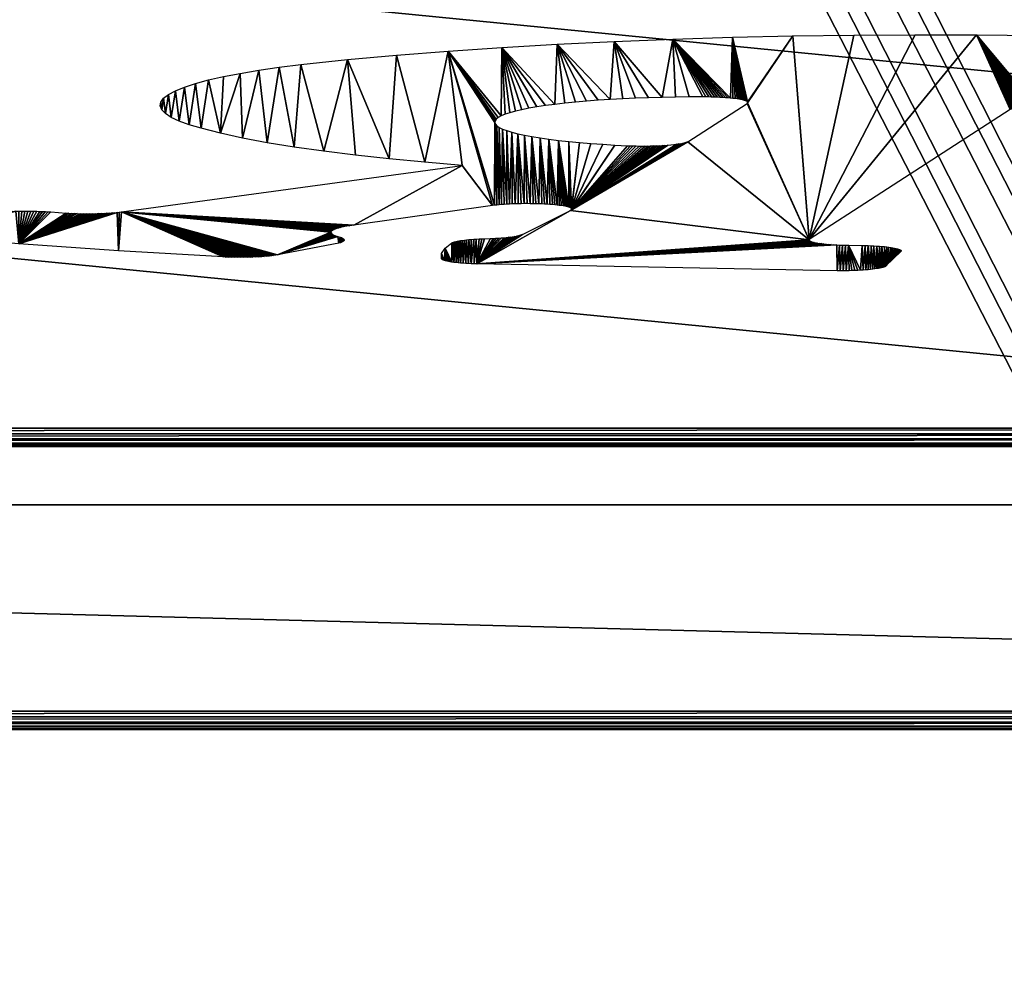
# Model space of a CAD drawing. Units: centimetres. Extents: x -246 to 243, y -221 to 220.
# Drawn here: x 9 to 16, y 46 to 53 of the extents above; entities that cross this region are included whole.
import ezdxf

# ---------------------------------------------------------------- set-up
doc = ezdxf.new("R2010")
doc.units = ezdxf.units.CM
doc.header["$LTSCALE"] = 2.54
doc.layers.get('0').update_dxf_attribs({"true_color": 0xff5454})

# ---------------------------------------------------------------- blocks, each defined once
blk = doc.blocks.new('Grupuj_1')
at = {"color": 0}
mesh = blk.add_polyface(dxfattribs=at)
corners = [(81.3514, 47.9569, 24.3875), (81.3568, 16.3529, 48.6358), (81.4208, 48.0141, 24.3436), (81.3568, 12.7195, 51.4235), (82.9378, 16.3529, 48.6358), (81.4462, 48.0948, 24.2816), (81.4516, 60.5509, 14.7247), (4.4313, 7.2933, 55.5869), (0.157, 72.6591, 5.4346), (0, 72.3349, 5.6833), (1.3723, 73.7655, 4.5857), (1.5557, 73.8287, 4.5372), (1.6549, 73.8392, 4.5292), (7.5507, 60.5566, 14.7203), (7.5713, 60.6386, 14.6574), (7.643, 60.6939, 14.615), (48.6562, 76.2565, 2.6744), (4.4901, 7.1416, 55.7033), (4.6173, 7.0192, 55.7972), (4.791, 6.9406, 55.8575), (6.0492, 16.3529, 48.6358), (6.0492, 12.7195, 51.4235), (7.5358, 48.0851, 24.2891), (7.7405, 60.7117, 14.6013), (9.3405, 60.7117, 14.6013), (9.4356, 60.6874, 14.6199), (9.5021, 60.6281, 14.6654), (9.5252, 60.5509, 14.7247), (34.6394, 0.9131, 60.4821), (34.8394, 0.9131, 60.4821), (34.9346, 0.9374, 60.4635), (44.5074, 8.8889, 54.3626), (44.3451, 5.7556, 56.7667), (44.4171, 5.8107, 56.7244), (44.4701, 5.878, 56.6728), (44.5002, 5.9536, 56.6148), (84.3018, 8.8889, 54.3626), (48.8534, 76.23, 2.6948), (49.0336, 76.1612, 2.7475), (58.1929, 71.1864, 6.5645), (58.4689, 71.0932, 6.636), (58.7689, 71.0932, 6.636), (59.0359, 71.2017, 6.5528), (68.7823, 77.1546, 1.9854), (68.9593, 77.2285, 1.9287), (69.1573, 77.2509, 1.9115), (79.4622, 48.0851, 24.2891), (79.4911, 48.0092, 24.3474), (79.5624, 47.9536, 24.39), (79.6588, 47.9324, 24.4063), (81.2557, 47.9324, 24.4063), (82.9378, 12.7195, 51.4235), (79.4976, 60.6386, 14.6574), (87.8197, 78.1911, 1.1901), (79.477, 60.5566, 14.7203), (79.5693, 60.6939, 14.615), (79.6668, 60.7117, 14.6013), (81.2668, 60.7117, 14.6013), (81.362, 60.6874, 14.6199), (81.4284, 60.6281, 14.6654), (84.3986, 8.9089, 54.3473), (84.4718, 8.9629, 54.3058), (84.5161, 9.0341, 54.2512), (89.4501, 76.7653, 2.2841), (88.0054, 78.1321, 1.2353), (88.1546, 78.0264, 1.3164), (89.349, 77.0666, 2.0528), (89.4352, 76.9235, 2.1627), (7.6302, 12.7195, 51.4235), (7.6302, 16.3529, 48.6358), (7.6361, 47.9536, 24.39), (7.7324, 47.9324, 24.4063), (9.3294, 47.9324, 24.4063), (9.4251, 47.9569, 24.3875), (9.4944, 48.0141, 24.3436), (9.5199, 48.0948, 24.2816), (44.5075, 6.0328, 56.554), (7.5648, 48.0092, 24.3474)]
mesh.append_faces([[corners[k] for k in face] for face in [(7, 8, 9), (66, 63, 67)]], dxfattribs={"vtx0": -1, "color": 0})
mesh.append_faces([[corners[k] for k in face] for face in [(0, 1, 2), (1, 0, 3), (2, 4, 5), (5, 4, 6), (8, 7, 10), (10, 7, 11), (11, 7, 12), (12, 15, 16), (20, 19, 21), (13, 20, 22), (16, 3, 37), (37, 3, 38), (38, 3, 39), (39, 3, 40), (40, 3, 41), (41, 3, 42), (42, 3, 43), (43, 3, 44), (44, 3, 45), (46, 3, 47), (47, 3, 48), (48, 3, 49), (49, 3, 50), (50, 3, 0), (3, 36, 51), (51, 36, 4), (45, 52, 53), (52, 45, 54), (54, 45, 46), (53, 63, 64), (64, 63, 65), (65, 63, 66), (28, 21, 19), (21, 28, 68), (68, 28, 69), (70, 28, 71), (71, 28, 72), (72, 28, 73), (73, 28, 74), (74, 28, 75), (75, 28, 27), (69, 22, 20), (22, 69, 77), (77, 69, 70)]], dxfattribs={"vtx0": -1, "vtx1": -1, "color": 0})
mesh.append_faces([[corners[k] for k in face] for face in [(12, 7, 13), (13, 19, 20), (16, 27, 28), (16, 30, 31), (16, 31, 3), (45, 3, 46), (53, 6, 4), (53, 4, 36), (69, 28, 70)]], dxfattribs={"vtx0": -1, "vtx1": -1, "vtx2": -1, "color": 0})
mesh.append_faces([[corners[k] for k in face] for face in [(2, 1, 4), (12, 13, 14), (12, 14, 15), (13, 7, 17), (13, 17, 18), (13, 18, 19), (16, 15, 23), (16, 23, 24), (16, 24, 25), (16, 25, 26), (16, 26, 27), (16, 28, 29), (16, 29, 30), (31, 30, 32), (31, 32, 33), (31, 33, 34), (31, 34, 35), (3, 31, 36), (53, 52, 55), (53, 55, 56), (53, 56, 57), (53, 57, 58), (53, 58, 59), (53, 59, 6), (53, 36, 60), (53, 60, 61), (53, 61, 62), (53, 62, 63)]], dxfattribs={"vtx0": -1, "vtx2": -1, "color": 0})
mesh.append_faces([[corners[k] for k in face] for face in [(76, 31, 35)]], dxfattribs={"vtx1": -1, "color": 0})
mesh = blk.add_polyface(dxfattribs=at)
corners = [(7.5358, 47.172, 23.099), (7.6302, 15.4398, 47.4457), (6.0492, 15.4398, 47.4457), (7.5648, 47.0961, 23.1573), (7.6361, 47.0405, 23.2), (7.6302, 11.8065, 50.2335), (6.0492, 11.8065, 50.2335), (34.6394, 0, 59.2921), (4.791, 6.0275, 54.6674), (7.7324, 47.0193, 23.2162), (9.3294, 47.0193, 23.2162), (9.4251, 47.0438, 23.1974), (9.4944, 47.101, 23.1535), (9.5199, 47.1817, 23.0916), (9.5252, 59.6378, 13.5346), (69.1573, 76.3378, 0.7214), (79.477, 59.6435, 13.5302), (79.4622, 47.172, 23.099), (79.4976, 59.7255, 13.4673), (87.8197, 77.278), (79.5693, 59.7808, 13.4249), (79.6668, 59.7986, 13.4112), (81.2668, 59.7986, 13.4112), (81.362, 59.7743, 13.4299), (81.4284, 59.715, 13.4754), (81.4516, 59.6378, 13.5346), (82.9378, 15.4398, 47.4457), (82.9378, 11.8065, 50.2335), (84.3018, 7.9758, 53.1726), (84.3986, 7.9958, 53.1572), (84.4718, 8.0499, 53.1157), (84.5161, 8.121, 53.0612), (89.4501, 75.8522, 1.094), (88.0054, 77.219, 0.0453), (88.1546, 77.1134, 0.1263), (89.349, 76.1536, 0.8628), (89.4352, 76.0104, 0.9726), (0.157, 71.746, 4.2445), (4.4313, 6.3802, 54.3968), (0, 71.4218, 4.4932), (1.3723, 72.8524, 3.3957), (1.5557, 72.9156, 3.3471), (1.6549, 72.9261, 3.3391), (7.5507, 59.6435, 13.5302), (7.5713, 59.7255, 13.4673), (7.643, 59.7808, 13.4249), (48.6562, 75.3435, 1.4843), (4.4901, 6.2286, 54.5132), (4.6173, 6.1062, 54.6071), (7.7405, 59.7986, 13.4112), (9.3405, 59.7986, 13.4112), (9.4356, 59.7743, 13.4299), (9.5021, 59.715, 13.4754), (34.8394, 0, 59.2921), (34.9346, 0.0243, 59.2734), (44.5074, 7.9758, 53.1726), (44.3451, 4.8425, 55.5766), (44.4171, 4.8976, 55.5344), (44.4701, 4.9649, 55.4827), (44.5002, 5.0405, 55.4247), (81.3568, 11.8065, 50.2335), (48.8534, 75.3169, 1.5047), (49.0336, 75.2481, 1.5575), (58.1929, 70.2733, 5.3744), (58.4689, 70.1801, 5.4459), (58.7689, 70.1801, 5.4459), (59.0359, 70.2886, 5.3627), (68.7823, 76.2415, 0.7953), (68.9593, 76.3154, 0.7386), (79.4911, 47.0961, 23.1573), (79.5624, 47.0405, 23.2), (79.6588, 47.0193, 23.2162), (81.2557, 47.0193, 23.2162), (81.3514, 47.0438, 23.1974), (81.3568, 15.4398, 47.4457), (81.4208, 47.101, 23.1535), (81.4462, 47.1817, 23.0916), (44.5075, 5.1197, 55.364)]
mesh.append_faces([[corners[k] for k in face] for face in [(32, 35, 36), (37, 38, 39)]], dxfattribs={"vtx0": -1, "color": 0})
mesh.append_faces([[corners[k] for k in face] for face in [(1, 4, 5), (16, 15, 18), (18, 19, 20), (20, 19, 21), (21, 19, 22), (22, 19, 23), (23, 19, 24), (24, 19, 25), (26, 19, 27), (28, 19, 29), (29, 19, 30), (30, 19, 31), (31, 19, 32), (43, 42, 44), (44, 42, 45), (38, 43, 47), (47, 43, 48), (48, 43, 8), (45, 46, 49), (49, 46, 50), (50, 46, 51), (51, 46, 52), (52, 46, 14), (7, 46, 53), (53, 46, 54), (54, 55, 56), (56, 55, 57), (57, 55, 58), (58, 55, 59), (55, 60, 28), (74, 75, 26)]], dxfattribs={"vtx0": -1, "vtx1": -1, "color": 0})
mesh.append_faces([[corners[k] for k in face] for face in [(7, 5, 4), (25, 19, 26), (27, 19, 28), (38, 42, 43), (8, 43, 2), (14, 46, 7), (54, 46, 55), (55, 46, 60), (60, 15, 17)]], dxfattribs={"vtx0": -1, "vtx1": -1, "vtx2": -1, "color": 0})
mesh.append_faces([[corners[k] for k in face] for face in [(0, 1, 2), (1, 0, 3), (1, 3, 4), (6, 7, 8), (7, 6, 5), (7, 4, 9), (7, 9, 10), (7, 10, 11), (7, 11, 12), (7, 12, 13), (7, 13, 14), (15, 16, 17), (18, 15, 19), (32, 19, 33), (32, 33, 34), (32, 34, 35), (38, 37, 40), (38, 40, 41), (38, 41, 42), (45, 42, 46), (8, 2, 6), (2, 43, 0), (60, 46, 61), (60, 61, 62), (60, 62, 63), (60, 63, 64), (60, 64, 65), (60, 65, 66), (60, 66, 67), (60, 67, 68), (60, 68, 15), (60, 17, 69), (60, 69, 70), (60, 70, 71), (60, 71, 72), (60, 72, 73), (28, 60, 27), (73, 74, 60), (74, 73, 75), (26, 75, 76), (26, 76, 25)]], dxfattribs={"vtx0": -1, "vtx2": -1, "color": 0})
mesh.append_faces([[corners[k] for k in face] for face in [(77, 59, 55)]], dxfattribs={"vtx1": -1, "color": 0})
blk = doc.blocks.new('Komponent_1')
at = {"color": 152, "true_color": 0x007db7}
blk.add_blockref('Grupuj_1', (0, 0), dxfattribs=at)
blk = doc.blocks.new('Grupuj_42')
at = {"color": 0}
mesh = blk.add_polyface(dxfattribs=at)
corners = [(0.1279, 0.4948, 1.5), (0.0001, 97.7472, 1.5), (0, 0.9975, 1.5), (0.128, 98.2499, 1.5), (0.4947, 0.128, 1.5), (0.4948, 98.6167, 1.5), (0.9974, 0, 1.5), (0.9975, 98.7446, 1.5), (72.8116, 0, 1.5), (72.8117, 98.7445, 1.5), (73.3143, 0.1279, 1.5), (73.3144, 98.6166, 1.5), (73.6811, 0.4947, 1.5), (73.6812, 98.2498, 1.5), (73.809, 0.9974, 1.5), (73.8091, 97.7471, 1.5)]
mesh.append_faces([[corners[k] for k in face] for face in [(0, 1, 2), (13, 14, 15)]], dxfattribs={"vtx0": -1, "color": 0})
mesh.append_faces([[corners[k] for k in face] for face in [(1, 0, 3), (3, 4, 5), (5, 6, 7), (7, 8, 9), (9, 10, 11), (11, 12, 13)]], dxfattribs={"vtx0": -1, "vtx1": -1, "color": 0})
mesh.append_faces([[corners[k] for k in face] for face in [(3, 0, 4), (5, 4, 6), (7, 6, 8), (9, 8, 10), (11, 10, 12), (13, 12, 14)]], dxfattribs={"vtx0": -1, "vtx2": -1, "color": 0})
mesh = blk.add_polyface(dxfattribs=at)
corners = [(0.0001, 97.7472), (0.1279, 0.4948), (0, 0.9975), (0.128, 98.2499), (0.4947, 0.128), (0.4948, 98.6167), (0.9974, 0), (0.9975, 98.7446), (72.8116, 0), (72.8117, 98.7445), (73.3143, 0.1279), (73.3144, 98.6166), (73.6811, 0.4947), (73.6812, 98.2498), (73.809, 0.9974), (73.8091, 97.7471)]
mesh.append_faces([[corners[k] for k in face] for face in [(0, 1, 2), (14, 13, 15)]], dxfattribs={"vtx0": -1, "color": 0})
mesh.append_faces([[corners[k] for k in face] for face in [(1, 3, 4), (4, 5, 6), (6, 7, 8), (8, 9, 10), (10, 11, 12), (12, 13, 14)]], dxfattribs={"vtx0": -1, "vtx1": -1, "color": 0})
mesh.append_faces([[corners[k] for k in face] for face in [(1, 0, 3), (4, 3, 5), (6, 5, 7), (8, 7, 9), (10, 9, 11), (12, 11, 13)]], dxfattribs={"vtx0": -1, "vtx2": -1, "color": 0})
at = {"color": 28, "true_color": 0x301b02}
mesh = blk.add_polyface(dxfattribs=at)
corners = [(0.9975, 98.7446, 1.5), (72.8117, 98.7445), (0.9975, 98.7446), (72.8117, 98.7445, 1.5)]
mesh.append_faces([[corners[k] for k in face] for face in [(0, 1, 2), (1, 0, 3)]], dxfattribs={"vtx0": -1, "color": 28})
blk = doc.blocks.new('Grupuj_11')
at = {"color": 0}
mesh = blk.add_polyface(dxfattribs=at)
corners = [(0.691, 1.892, 0.0486), (73, 1.886, 0), (1, 1.886), (73.3111, 1.8914, 0.0446), (73.5921, 1.9086, 0.1843), (0.4122, 1.9093, 0.1896), (73.8143, 1.9357, 0.4049), (0.191, 1.9362, 0.4091), (73.9551, 1.9699, 0.6838), (0.0489, 1.9702, 0.6858), (74, 2.0078, 0.9926), (0, 2.0079, 0.9925), (0, 9.2922, 60.3186), (74, 8.2906, 52.1618), (73.9551, 8.3255, 52.4457), (73.8312, 8.3574, 52.7054), (73.6384, 8.3837, 52.9198), (73.3925, 8.4023, 53.0715), (73.1134, 8.4117, 53.148), (1.1134, 9.4133, 61.3047), (0.0462, 9.3332, 60.6522), (0.2056, 9.3696, 60.9493), (0.4587, 9.3972, 61.1735), (0.7743, 9.4123, 61.297)]
mesh.append_faces([[corners[k] for k in face] for face in [(0, 1, 2), (19, 22, 23)]], dxfattribs={"vtx0": -1, "color": 0})
mesh.append_faces([[corners[k] for k in face] for face in [(1, 0, 3), (3, 0, 4), (4, 5, 6), (6, 7, 8), (8, 9, 10), (10, 12, 13), (13, 12, 14), (14, 12, 15), (15, 12, 16), (16, 12, 17), (17, 12, 18), (18, 12, 19)]], dxfattribs={"vtx0": -1, "vtx1": -1, "color": 0})
mesh.append_faces([[corners[k] for k in face] for face in [(4, 0, 5), (6, 5, 7), (8, 7, 9), (10, 9, 11), (10, 11, 12), (19, 12, 20), (19, 20, 21), (19, 21, 22)]], dxfattribs={"vtx0": -1, "vtx2": -1, "color": 0})
mesh = blk.add_polyface(dxfattribs=at)
corners = [(73, 0, 0.2316), (0.691, 0.006, 0.2801), (1, 0, 0.2316), (73.3111, 0.0055, 0.2762), (73.5921, 0.0226, 0.4159), (0.4122, 0.0233, 0.4211), (73.8143, 0.0497, 0.6365), (0.191, 0.0503, 0.6407), (73.9551, 0.084, 0.9154), (0.0489, 0.0843, 0.9174), (74, 0.1219, 1.2241), (0, 0.1219, 1.2241), (0, 7.4062, 60.5502), (74, 6.4047, 52.3934), (73.9551, 6.4395, 52.6773), (73.8312, 6.4714, 52.937), (73.6384, 6.4977, 53.1514), (73.3925, 6.5164, 53.303), (73.1134, 6.5257, 53.3795), (1.1134, 7.5273, 61.5363), (0.0462, 7.4472, 60.8837), (0.2056, 7.4837, 61.1809), (0.4587, 7.5112, 61.4051), (0.7743, 7.5264, 61.5286)]
mesh.append_faces([[corners[k] for k in face] for face in [(0, 1, 2), (22, 19, 23)]], dxfattribs={"vtx0": -1, "color": 0})
mesh.append_faces([[corners[k] for k in face] for face in [(1, 4, 5), (5, 6, 7), (7, 8, 9), (9, 10, 11), (11, 10, 12), (12, 19, 20), (20, 19, 21), (21, 19, 22)]], dxfattribs={"vtx0": -1, "vtx1": -1, "color": 0})
mesh.append_faces([[corners[k] for k in face] for face in [(1, 0, 3), (1, 3, 4), (5, 4, 6), (7, 6, 8), (9, 8, 10), (12, 10, 13), (12, 13, 14), (12, 14, 15), (12, 15, 16), (12, 16, 17), (12, 17, 18), (12, 18, 19)]], dxfattribs={"vtx0": -1, "vtx2": -1, "color": 0})
at = {"color": 18, "true_color": 0x010101}
mesh = blk.add_polyface(dxfattribs=at)
corners = [(1, 1.886), (73, 0, 0.2316), (1, 0, 0.2316), (73, 1.886, 0)]
mesh.append_faces([[corners[k] for k in face] for face in [(0, 1, 2), (1, 0, 3)]], dxfattribs={"vtx0": -1, "color": 18})
blk = doc.blocks.new('Grupuj_28')
at = {"color": 0}
mesh = blk.add_polyface(dxfattribs=at)
corners = [(13.9978, 15.3612), (13.5886, 18.426), (13.4588, 18.1176), (13.6055, 18.4363), (13.9681, 18.626), (14.3426, 18.7913), (15.7774, 15.3507), (14.7271, 18.9315), (15.1201, 19.046), (15.5198, 19.1342), (15.9244, 19.1958), (15.7974, 15.3532), (15.8174, 15.3543), (15.8376, 15.3542), (15.8576, 15.3526), (15.8775, 15.3497), (15.8972, 15.3455), (15.9165, 15.3399), (15.9354, 15.3332), (16.3322, 19.2305), (15.9538, 15.3251), (15.9717, 15.3158), (15.9889, 15.3054), (16.0053, 15.2938), (16.0209, 15.2811), (16.0357, 15.2675), (16.0495, 15.2528), (16.0622, 15.2373), (17.557, 19.1724), (17.8593, 15.5092), (17.858, 15.5291), (17.858, 15.5491), (17.9596, 19.0992), (17.8593, 15.569), (17.8619, 15.5889), (17.8658, 15.6085), (17.8711, 15.6277), (17.8776, 15.6466), (17.8854, 15.6651), (17.8943, 15.6829), (17.9044, 15.7001), (17.9157, 15.7166), (17.9281, 15.7324), (17.9414, 15.7472), (17.9557, 15.7612), (17.9709, 15.7742), (18.3566, 18.9995), (17.987, 15.7861), (18.0037, 15.7969), (18.0212, 15.8066), (18.0393, 15.8151), (18.0579, 15.8224), (18.077, 15.8284), (18.0964, 15.8331), (18.1161, 15.8365), (18.136, 15.8387), (18.156, 15.8395), (18.2472, 15.837), (18.3381, 15.8285), (18.4282, 15.814), (18.7462, 18.8738), (18.5172, 15.7936), (18.6046, 15.7673), (18.6901, 15.7354), (18.7732, 15.6978)]
mesh.append_faces([[corners[k] for k in face] for face in [(0, 1, 2)]], dxfattribs={"vtx0": -1, "color": 0})
mesh.append_faces([[corners[k] for k in face] for face in [(1, 0, 3), (3, 0, 4), (4, 0, 5), (5, 6, 7), (7, 6, 8), (8, 6, 9), (9, 6, 10), (10, 18, 19), (32, 45, 46), (46, 59, 60)]], dxfattribs={"vtx0": -1, "vtx1": -1, "color": 0})
mesh.append_faces([[corners[k] for k in face] for face in [(10, 6, 11), (10, 11, 12), (10, 12, 13), (10, 13, 14), (10, 14, 15), (10, 15, 16), (10, 16, 17), (10, 17, 18), (19, 18, 20), (19, 20, 21), (19, 21, 22), (19, 22, 23), (19, 23, 24), (19, 24, 25), (19, 25, 26), (19, 26, 27), (28, 29, 30), (28, 30, 31), (31, 32, 28), (32, 31, 33), (32, 33, 34), (32, 34, 35), (32, 35, 36), (32, 36, 37), (32, 37, 38), (32, 38, 39), (32, 39, 40), (32, 40, 41), (32, 41, 42), (32, 42, 43), (32, 43, 44), (32, 44, 45), (46, 45, 47), (46, 47, 48), (46, 48, 49), (46, 49, 50), (46, 50, 51), (46, 51, 52), (46, 52, 53), (46, 53, 54), (46, 54, 55), (46, 55, 56), (46, 56, 57), (46, 57, 58), (46, 58, 59), (60, 59, 61), (60, 61, 62), (60, 62, 63), (60, 63, 64)]], dxfattribs={"vtx0": -1, "vtx2": -1, "color": 0})
mesh = blk.add_polyface(dxfattribs=at)
corners = [(14.3426, 18.7913), (13.9978, 15.3612), (14.0023, 15.3417), (14.0081, 15.3225), (14.0151, 15.3038), (14.0234, 15.2856), (14.0329, 15.2679), (14.0435, 15.251), (14.0553, 15.2348), (14.0681, 15.2194), (14.0819, 15.2049), (14.0966, 15.1913), (14.1122, 15.1788), (14.1286, 15.1673), (14.1458, 15.157), (14.1635, 15.1478), (14.1819, 15.1398), (14.2008, 15.1331), (14.22, 15.1276), (14.2396, 15.1234), (14.2594, 15.1206), (14.2794, 15.1191), (14.2994, 15.1189), (14.3194, 15.12), (14.3392, 15.1225), (15.7774, 15.3507), (16.3322, 19.2305), (16.0622, 15.2373), (16.074, 15.221), (16.0846, 15.2039), (16.094, 15.1861), (16.1022, 15.1678), (16.1092, 15.1489), (17.4478, 8.0451), (16.7414, 19.2382), (17.1503, 19.2188), (17.557, 19.1724), (17.4481, 8.0247), (19.0385, 9.6362), (18.2567, 13.3932), (17.862, 15.4894), (17.8593, 15.5092), (18.2614, 13.3738), (18.2674, 13.3547), (18.2747, 13.3361), (19.0345, 9.6558), (18.2832, 13.318), (18.2928, 13.3005), (18.3036, 13.2837), (18.3155, 13.2676), (18.3284, 13.2524), (18.3894, 13.201), (18.4066, 13.1909), (18.4245, 13.1819), (18.4429, 13.1741), (18.4618, 13.1675), (18.481, 13.1623), (18.5006, 13.1583), (18.5204, 13.1556), (18.5404, 13.1543), (19.0318, 9.6756), (18.5603, 13.1543), (18.5803, 13.1556), (18.6001, 13.1582), (18.6197, 13.1622)]
mesh.append_faces([[corners[k] for k in face] for face in [(26, 33, 34), (34, 33, 35), (35, 33, 36), (39, 38, 42), (42, 38, 43), (43, 38, 44), (44, 45, 46), (46, 45, 47), (47, 45, 48), (48, 45, 49), (49, 45, 50), (50, 45, 51), (51, 45, 52), (52, 45, 53), (53, 45, 54), (54, 45, 55), (55, 45, 56), (56, 45, 57), (57, 45, 58), (58, 45, 59), (59, 60, 61), (61, 60, 62), (62, 60, 63), (63, 60, 64)]], dxfattribs={"vtx0": -1, "vtx1": -1, "color": 0})
mesh.append_faces([[corners[k] for k in face] for face in [(37, 38, 39), (37, 41, 36)]], dxfattribs={"vtx0": -1, "vtx1": -1, "vtx2": -1, "color": 0})
mesh.append_faces([[corners[k] for k in face] for face in [(0, 1, 2), (0, 2, 3), (0, 3, 4), (0, 4, 5), (0, 5, 6), (0, 6, 7), (0, 7, 8), (0, 8, 9), (0, 9, 10), (0, 10, 11), (0, 11, 12), (0, 12, 13), (0, 13, 14), (0, 14, 15), (0, 15, 16), (0, 16, 17), (0, 17, 18), (0, 18, 19), (0, 19, 20), (0, 20, 21), (0, 21, 22), (0, 22, 23), (0, 23, 24), (0, 24, 25), (26, 27, 28), (26, 28, 29), (26, 29, 30), (26, 30, 31), (26, 31, 32), (26, 32, 33), (36, 33, 37), (37, 39, 40), (37, 40, 41)]], dxfattribs={"vtx0": -1, "vtx2": -1, "color": 0})
mesh = blk.add_polyface(dxfattribs=at)
corners = [(19.345, 13.7495), (19.3474, 10.0061), (19.3895, 13.8292), (19.4065, 9.9967), (19.4287, 13.9117), (19.4443, 9.984), (19.4623, 13.9966), (19.4626, 9.9758), (19.4901, 14.0835), (19.4971, 9.9558), (19.5122, 14.172), (19.5134, 9.9442), (19.5284, 14.2619), (19.5288, 9.9314), (19.5386, 14.3526), (19.5433, 9.9177), (19.5428, 14.4438), (18.7462, 18.8738), (18.7732, 15.6978), (19.1265, 18.7227), (18.8538, 15.6548), (18.9312, 15.6065), (19.0054, 15.5533), (19.0758, 15.4952), (19.1423, 15.4326), (19.496, 18.5467), (19.2044, 15.3658), (19.262, 15.295), (19.3148, 15.2205), (19.3625, 15.1427), (19.405, 15.062), (19.4421, 14.9785), (19.4735, 14.8928), (19.4992, 14.8052), (19.8531, 18.3466), (19.5191, 14.7161), (19.533, 14.6259), (19.5409, 14.535), (19.5569, 9.9031), (19.759, 12.097), (20.0084, 12.266), (20.1962, 18.1234), (20.246, 12.4512), (20.5238, 17.8779), (20.4707, 12.6517), (20.6817, 12.8667), (20.8344, 17.6114), (20.8779, 13.0952), (20.9799, 17.4599), (21.0586, 13.3363), (21.1148, 17.299), (21.2228, 13.5888), (21.2385, 17.1292), (21.37, 13.8516), (21.3504, 16.9514), (21.4499, 16.7665), (21.4993, 14.1237), (21.5367, 16.5752), (21.5789, 14.318), (21.6103, 16.3785), (21.6451, 14.5174), (21.6704, 16.1772), (21.6977, 14.7207), (21.7168, 15.9724), (21.7363, 14.9272), (21.7491, 15.7648), (21.7608, 15.1358), (21.7672, 15.5556), (21.7711, 15.3456)]
mesh.append_faces([[corners[k] for k in face] for face in [(67, 66, 68)]], dxfattribs={"vtx0": -1, "color": 0})
mesh.append_faces([[corners[k] for k in face] for face in [(0, 1, 2), (2, 3, 4), (4, 5, 6), (6, 7, 8), (8, 9, 10), (10, 11, 12), (12, 13, 14), (14, 15, 16), (17, 18, 19), (19, 24, 25), (25, 33, 34), (34, 40, 41), (41, 42, 43), (43, 45, 46), (46, 47, 48), (48, 49, 50), (50, 51, 52), (52, 53, 54), (54, 53, 55), (55, 56, 57), (57, 58, 59), (59, 60, 61), (61, 62, 63), (63, 64, 65), (65, 66, 67)]], dxfattribs={"vtx0": -1, "vtx1": -1, "color": 0})
mesh.append_faces([[corners[k] for k in face] for face in [(34, 16, 15), (34, 38, 39)]], dxfattribs={"vtx0": -1, "vtx1": -1, "vtx2": -1, "color": 0})
mesh.append_faces([[corners[k] for k in face] for face in [(19, 18, 20), (19, 20, 21), (19, 21, 22), (19, 22, 23), (19, 23, 24), (25, 24, 26), (25, 26, 27), (25, 27, 28), (25, 28, 29), (25, 29, 30), (25, 30, 31), (25, 31, 32), (25, 32, 33), (34, 33, 35), (34, 35, 36), (34, 36, 37), (34, 37, 16), (34, 15, 38), (34, 39, 40), (41, 40, 42), (43, 42, 44), (43, 44, 45), (46, 45, 47), (48, 47, 49), (50, 49, 51), (52, 51, 53), (55, 53, 56), (57, 56, 58), (59, 58, 60), (61, 60, 62), (63, 62, 64), (65, 64, 66)]], dxfattribs={"vtx0": -1, "vtx2": -1, "color": 0})
mesh = blk.add_polyface(dxfattribs=at)
corners = [(18.2747, 13.3361), (19.0385, 9.6362), (19.0345, 9.6558), (18.5404, 13.1543), (19.0318, 9.6756), (18.6197, 13.1622), (18.639, 13.1675), (18.6579, 13.174), (18.742, 13.2095), (19.0304, 9.6955), (18.8235, 13.2504), (18.9022, 13.2967), (18.9776, 13.3481), (19.0303, 9.7155), (19.0495, 13.4043), (19.0316, 9.7354), (19.0341, 9.7553), (19.038, 9.7749), (19.0432, 9.7941), (19.0497, 9.813), (19.1175, 13.4652), (19.0574, 9.8315), (19.0663, 9.8494), (19.0764, 9.8666), (19.0876, 9.8831), (19.0999, 9.8989), (19.1132, 9.9138), (19.1275, 9.9277), (19.1813, 13.5305), (19.1427, 9.9408), (19.1586, 9.9527), (19.1754, 9.9636), (19.1929, 9.9733), (19.2407, 13.5998), (19.2109, 9.9819), (19.2295, 9.9892), (19.2485, 9.9953), (19.2954, 13.6729), (19.2679, 10.0001), (19.2876, 10.0035), (19.3074, 10.0057), (19.345, 13.7495), (19.3274, 10.0066), (19.3474, 10.0061), (19.3895, 13.8292), (19.3673, 10.0043), (19.387, 10.0012), (19.4065, 9.9967), (19.4287, 13.9117), (19.4256, 9.991), (19.4443, 9.984), (19.4623, 13.9966), (19.4626, 9.9758), (19.4901, 14.0835), (19.4802, 9.9664), (19.4971, 9.9558), (19.5122, 14.172), (19.5134, 9.9442), (19.5284, 14.2619), (19.5288, 9.9314), (19.5386, 14.3526), (19.5433, 9.9177), (20.4822, 8.8311), (19.759, 12.097), (19.5569, 9.9031), (22.0301, 9.5506), (22.7331, 9.5897), (23.346, 8.2453), (22.7525, 9.5842), (22.7714, 9.5774), (22.7899, 9.5693), (22.8078, 9.56), (22.825, 9.5495), (22.8414, 9.5379), (22.8571, 9.5252)]
mesh.append_faces([[corners[k] for k in face] for face in [(5, 4, 6), (6, 4, 7), (7, 4, 8), (8, 9, 10), (10, 9, 11), (11, 9, 12), (14, 19, 20), (20, 27, 28), (28, 32, 33), (33, 36, 37), (37, 40, 41), (62, 63, 64), (63, 62, 65), (66, 67, 68), (68, 67, 69), (69, 67, 70), (70, 67, 71), (71, 67, 72), (72, 67, 73), (73, 67, 74)]], dxfattribs={"vtx0": -1, "vtx1": -1, "color": 0})
mesh.append_faces([[corners[k] for k in face] for face in [(0, 1, 2), (3, 2, 4), (8, 4, 9), (12, 9, 13), (13, 14, 12), (14, 13, 15), (14, 15, 16), (14, 16, 17), (14, 17, 18), (14, 18, 19), (20, 19, 21), (20, 21, 22), (20, 22, 23), (20, 23, 24), (20, 24, 25), (20, 25, 26), (20, 26, 27), (28, 27, 29), (28, 29, 30), (28, 30, 31), (28, 31, 32), (33, 32, 34), (33, 34, 35), (33, 35, 36), (37, 36, 38), (37, 38, 39), (37, 39, 40), (41, 40, 42), (41, 42, 43), (44, 43, 45), (44, 45, 46), (44, 46, 47), (48, 47, 49), (48, 49, 50), (51, 50, 52), (53, 52, 54), (53, 54, 55), (56, 55, 57), (58, 57, 59), (60, 59, 61)]], dxfattribs={"vtx0": -1, "vtx2": -1, "color": 0})
mesh = blk.add_polyface(dxfattribs=at)
corners = [(17.3779, 7.8372), (19.6616, 6.7096), (17.3905, 7.8532), (17.402, 7.8701), (17.4123, 7.8878), (17.4214, 7.9061), (17.4292, 7.9249), (17.4357, 7.9443), (17.4408, 7.964), (17.4446, 7.9841), (17.4471, 8.0043), (17.4481, 8.0247), (19.0385, 9.6362), (19.3568, 8.3191), (19.3622, 8.2997), (19.3689, 8.2807), (19.3768, 8.2622), (19.386, 8.2443), (19.3963, 8.2271), (19.4078, 8.2105), (19.4203, 8.1948), (19.4339, 8.18), (19.4484, 8.1661), (19.4639, 8.1532), (19.4801, 8.1413), (19.4972, 8.1306), (19.5149, 8.121), (19.5332, 8.1127), (19.552, 8.1056), (19.5713, 8.0998), (19.61, 8.0909), (19.6289, 8.0852), (19.6473, 8.0783), (19.6653, 8.0703), (19.6808, 6.7144), (19.6827, 8.061), (19.6996, 6.7205), (19.6994, 8.0507), (19.7154, 8.0392), (19.7181, 6.7279), (19.7307, 8.0268), (19.7359, 6.7364), (19.7451, 8.0134), (19.7532, 6.7461), (19.7585, 7.999), (19.7698, 6.7569), (19.7711, 7.9838), (19.7856, 6.7688), (19.7825, 7.9679), (19.7929, 7.9512), (19.8006, 6.7817), (19.8022, 7.9338), (19.8148, 6.7955), (19.8104, 7.9159), (19.8173, 7.8975), (19.828, 6.8103), (19.8231, 7.8787), (19.8275, 7.8595), (19.8733, 7.5724), (19.8401, 6.8259), (19.8513, 6.8423), (19.8613, 6.8594)]
mesh.append_faces([[corners[k] for k in face] for face in [(0, 1, 2), (2, 1, 3), (3, 1, 4), (4, 1, 5), (5, 1, 6), (6, 1, 7), (7, 1, 8), (8, 1, 9), (9, 1, 10), (10, 1, 11), (12, 1, 13), (13, 1, 14), (14, 1, 15), (15, 1, 16), (16, 1, 17), (17, 1, 18), (18, 1, 19), (19, 1, 20), (20, 1, 21), (21, 1, 22), (22, 1, 23), (23, 1, 24), (24, 1, 25), (25, 1, 26), (26, 1, 27), (27, 1, 28), (28, 1, 29), (29, 1, 30), (30, 1, 31), (31, 1, 32), (32, 1, 33), (33, 34, 35), (35, 36, 37), (37, 36, 38), (38, 39, 40), (40, 41, 42), (42, 43, 44), (44, 45, 46), (46, 47, 48), (48, 47, 49), (49, 50, 51), (51, 52, 53), (53, 52, 54), (54, 55, 56), (56, 55, 57), (57, 55, 58)]], dxfattribs={"vtx0": -1, "vtx1": -1, "color": 0})
mesh.append_faces([[corners[k] for k in face] for face in [(11, 1, 12)]], dxfattribs={"vtx0": -1, "vtx1": -1, "vtx2": -1, "color": 0})
mesh.append_faces([[corners[k] for k in face] for face in [(33, 1, 34), (35, 34, 36), (38, 36, 39), (40, 39, 41), (42, 41, 43), (44, 43, 45), (46, 45, 47), (49, 47, 50), (51, 50, 52), (54, 52, 55), (58, 55, 59), (58, 59, 60), (58, 60, 61)]], dxfattribs={"vtx0": -1, "vtx2": -1, "color": 0})
mesh = blk.add_polyface(dxfattribs=at)
corners = [(22.0442, 9.5363), (22.0484, 7.4238), (22.0592, 9.5229), (22.7144, 7.8073), (22.0751, 9.5105), (22.0918, 9.4992), (22.1092, 9.4891), (22.1272, 9.4802), (22.1458, 9.4724), (22.1649, 9.466), (22.1844, 9.4609), (22.2041, 9.457), (22.2241, 9.4545), (22.2442, 9.4534), (22.2643, 9.4536), (22.2844, 9.4551), (22.3043, 9.458), (22.324, 9.4622), (22.3434, 9.4677), (22.3623, 9.4746), (22.3808, 9.4826), (22.3986, 9.4919), (22.5007, 9.5527), (22.5181, 9.5628), (22.5362, 9.5718), (22.5548, 9.5795), (22.5739, 9.586), (22.5934, 9.5911), (22.6131, 9.595), (22.6331, 9.5975), (22.6532, 9.5986), (22.6734, 9.5984), (22.6935, 9.5969), (22.7134, 9.594), (22.7331, 9.5897), (23.346, 8.2453), (22.8571, 9.5252), (22.8718, 9.5115), (22.8856, 9.4968), (22.8984, 9.4812), (23.096, 9.205), (23.2749, 8.9163), (23.4343, 8.6163), (23.3613, 8.2577), (23.3757, 8.271), (23.3893, 8.2853), (23.4019, 8.3004), (23.4134, 8.3164), (23.4239, 8.333), (23.4332, 8.3503), (23.4415, 8.3682), (23.4424, 8.5984), (23.4485, 8.3866), (23.4492, 8.5799), (23.4543, 8.4054), (23.4549, 8.5611), (23.4588, 8.4246), (23.4593, 8.5419), (23.4621, 8.444), (23.4624, 8.5225), (23.4641, 8.4635), (23.4643, 8.5029), (23.4648, 8.4832)]
mesh.append_faces([[corners[k] for k in face] for face in [(61, 60, 62)]], dxfattribs={"vtx0": -1, "color": 0})
mesh.append_faces([[corners[k] for k in face] for face in [(0, 1, 2), (2, 3, 4), (4, 3, 5), (5, 3, 6), (6, 3, 7), (7, 3, 8), (8, 3, 9), (9, 3, 10), (10, 3, 11), (11, 3, 12), (12, 3, 13), (13, 3, 14), (14, 3, 15), (15, 3, 16), (16, 3, 17), (17, 3, 18), (18, 3, 19), (19, 3, 20), (20, 3, 21), (21, 3, 22), (22, 3, 23), (23, 3, 24), (24, 3, 25), (25, 3, 26), (26, 3, 27), (27, 3, 28), (28, 3, 29), (29, 3, 30), (30, 3, 31), (31, 3, 32), (32, 3, 33), (33, 3, 34), (36, 35, 37), (37, 35, 38), (38, 35, 39), (39, 35, 40), (40, 35, 41), (41, 35, 42), (42, 50, 51), (51, 52, 53), (53, 54, 55), (55, 56, 57), (57, 58, 59), (59, 60, 61)]], dxfattribs={"vtx0": -1, "vtx1": -1, "color": 0})
mesh.append_faces([[corners[k] for k in face] for face in [(2, 1, 3), (34, 3, 35), (42, 35, 43), (42, 43, 44), (42, 44, 45), (42, 45, 46), (42, 46, 47), (42, 47, 48), (42, 48, 49), (42, 49, 50), (51, 50, 52), (53, 52, 54), (55, 54, 56), (57, 56, 58), (59, 58, 60)]], dxfattribs={"vtx0": -1, "vtx2": -1, "color": 0})
mesh = blk.add_polyface(dxfattribs=at)
corners = [(19.8733, 7.5724), (19.8613, 6.8594), (19.8702, 6.8771), (19.8779, 6.8953), (19.8967, 7.2826), (19.8843, 6.914), (19.8896, 6.9331), (19.8935, 6.9525), (19.8962, 6.9722), (19.8976, 6.9919), (20.5469, 7.9962), (20.5474, 8.0584), (20.5462, 8.0273), (20.5497, 7.9652), (20.5508, 8.0894), (20.5545, 7.9344), (20.5561, 8.12), (20.5614, 7.904), (20.5634, 8.1503), (20.5702, 7.8741), (20.5727, 8.18), (20.5809, 7.8449), (20.5888, 8.2153), (20.9909, 7.2022), (20.6026, 8.2516), (20.6139, 8.2887), (20.6227, 8.3265), (20.6289, 8.3648), (20.6326, 8.4034), (20.6337, 8.4422), (22.0301, 9.5506), (20.4822, 8.8311), (20.5074, 8.8016), (20.5305, 8.7704), (20.5515, 8.7378), (20.5702, 8.7038), (20.5867, 8.6687), (20.6008, 8.6325), (20.6124, 8.5955), (20.6216, 8.5578), (20.6282, 8.5196), (20.6322, 8.481), (21.0031, 7.1859), (21.0164, 7.1706), (21.0307, 7.1561), (21.046, 7.1426), (21.0621, 7.1302), (21.079, 7.119), (21.0967, 7.1089), (21.115, 7.1), (21.1339, 7.0924), (21.1532, 7.0861), (21.1729, 7.0811), (21.193, 7.0774), (21.2132, 7.0752), (21.2335, 7.0743), (21.2538, 7.0747), (21.2741, 7.0766), (21.2942, 7.0798), (21.314, 7.0844), (21.3335, 7.0903), (21.3525, 7.0975), (22.0484, 7.4238), (22.0442, 9.5363)]
mesh.append_faces([[corners[k] for k in face] for face in [(4, 8, 9), (10, 11, 12)]], dxfattribs={"vtx0": -1, "color": 0})
mesh.append_faces([[corners[k] for k in face] for face in [(0, 3, 4), (11, 13, 14), (14, 15, 16), (16, 17, 18), (18, 19, 20), (20, 21, 22), (22, 23, 24), (24, 23, 25), (25, 23, 26), (26, 23, 27), (27, 23, 28), (28, 23, 29), (30, 62, 63)]], dxfattribs={"vtx0": -1, "vtx1": -1, "color": 0})
mesh.append_faces([[corners[k] for k in face] for face in [(30, 29, 23)]], dxfattribs={"vtx0": -1, "vtx1": -1, "vtx2": -1, "color": 0})
mesh.append_faces([[corners[k] for k in face] for face in [(0, 1, 2), (0, 2, 3), (4, 3, 5), (4, 5, 6), (4, 6, 7), (4, 7, 8), (11, 10, 13), (14, 13, 15), (16, 15, 17), (18, 17, 19), (20, 19, 21), (22, 21, 23), (30, 31, 32), (30, 32, 33), (30, 33, 34), (30, 34, 35), (30, 35, 36), (30, 36, 37), (30, 37, 38), (30, 38, 39), (30, 39, 40), (30, 40, 41), (30, 41, 29), (30, 23, 42), (30, 42, 43), (30, 43, 44), (30, 44, 45), (30, 45, 46), (30, 46, 47), (30, 47, 48), (30, 48, 49), (30, 49, 50), (30, 50, 51), (30, 51, 52), (30, 52, 53), (30, 53, 54), (30, 54, 55), (30, 55, 56), (30, 56, 57), (30, 57, 58), (30, 58, 59), (30, 59, 60), (30, 60, 61), (30, 61, 62)]], dxfattribs={"vtx0": -1, "vtx2": -1, "color": 0})
mesh = blk.add_polyface(dxfattribs=at)
corners = [(16.8342, 7.4058), (16.8345, 7.4468), (16.8337, 7.4263), (16.8361, 7.3854), (16.8368, 7.4671), (16.937, 6.5996), (16.8405, 7.4873), (16.8455, 7.5071), (16.8519, 7.5266), (16.8596, 7.5456), (16.8685, 7.564), (16.8787, 7.5818), (16.8901, 7.5988), (16.9026, 7.615), (16.9162, 7.6303), (16.9308, 7.6447), (16.9464, 7.658), (16.9402, 6.5799), (16.9447, 6.5603), (16.9506, 6.5412), (16.9628, 7.6703), (16.9576, 6.5225), (16.9659, 6.5042), (16.9801, 7.6813), (16.9755, 6.4866), (16.9861, 6.4697), (16.998, 7.6912), (16.9979, 6.4535), (17.0107, 6.4381), (17.0166, 7.6999), (17.0245, 6.4236), (17.0357, 7.7072), (17.0393, 6.4101), (17.0553, 7.7132), (17.0549, 6.3976), (17.0713, 6.3861), (17.0752, 7.7179), (17.0884, 6.3758), (17.0954, 7.7212), (17.1062, 6.3667), (17.1852, 7.7324), (17.1246, 6.3587), (17.1435, 6.352), (17.1627, 6.3466), (17.1823, 6.3424), (17.2021, 6.3396), (17.2054, 7.7356), (17.2221, 6.3381), (17.2253, 7.7402), (17.2421, 6.3379), (17.2448, 7.7461), (17.2621, 6.3391), (17.2639, 7.7533), (19.6616, 6.7096), (17.2825, 7.7618), (17.3004, 7.7716), (17.3176, 7.7825), (17.3341, 7.7946), (17.3496, 7.8078), (17.3643, 7.822), (17.3779, 7.8372)]
mesh.append_faces([[corners[k] for k in face] for face in [(0, 1, 2)]], dxfattribs={"vtx0": -1, "color": 0})
mesh.append_faces([[corners[k] for k in face] for face in [(1, 3, 4), (4, 5, 6), (6, 5, 7), (7, 5, 8), (8, 5, 9), (9, 5, 10), (10, 5, 11), (11, 5, 12), (12, 5, 13), (13, 5, 14), (14, 5, 15), (15, 5, 16), (16, 19, 20), (20, 22, 23), (23, 25, 26), (26, 28, 29), (29, 30, 31), (31, 32, 33), (33, 35, 36), (36, 37, 38), (38, 39, 40), (40, 45, 46), (46, 47, 48), (48, 49, 50), (50, 51, 52), (52, 53, 54), (54, 53, 55), (55, 53, 56), (56, 53, 57), (57, 53, 58), (58, 53, 59), (59, 53, 60)]], dxfattribs={"vtx0": -1, "vtx1": -1, "color": 0})
mesh.append_faces([[corners[k] for k in face] for face in [(1, 0, 3), (4, 3, 5), (16, 5, 17), (16, 17, 18), (16, 18, 19), (20, 19, 21), (20, 21, 22), (23, 22, 24), (23, 24, 25), (26, 25, 27), (26, 27, 28), (29, 28, 30), (31, 30, 32), (33, 32, 34), (33, 34, 35), (36, 35, 37), (38, 37, 39), (40, 39, 41), (40, 41, 42), (40, 42, 43), (40, 43, 44), (40, 44, 45), (46, 45, 47), (48, 47, 49), (50, 49, 51), (52, 51, 53)]], dxfattribs={"vtx0": -1, "vtx2": -1, "color": 0})
blk = doc.blocks.new('Grupuj_12')
at = {"color": 152, "true_color": 0x007db7}
blk.add_blockref('Grupuj_11', (0, 0), dxfattribs=at)
at = {"color": 18, "true_color": 0x010101, "extrusion": (6.27134e-07, 0.992546, -0.121869), "rotation": 359.9999955313613}
blk.add_blockref('Grupuj_28', (-66.0963, 2.6787, 1.9721), dxfattribs=at)
blk = doc.blocks.new('Grupuj_43')
at = {"color": 0}
for name, p in [('Komponent_1', (52.4358, 62.6782, 91.6808)), ('Grupuj_12', (59.8401, 118.6395, 1.7103))]:
    blk.add_blockref(name, p, dxfattribs=at)
at = {"color": 18, "true_color": 0x020202}
blk.add_blockref('Grupuj_42', (60.031, 21.3909, 0), dxfattribs=at)

msp = doc.modelspace()

# ---------------------------------------------------------------- block references
at = {"color": 0}
msp.add_blockref('Grupuj_43', (-94.0609, -70.8334, 0), dxfattribs=at)

doc.saveas('drawing.dxf')
